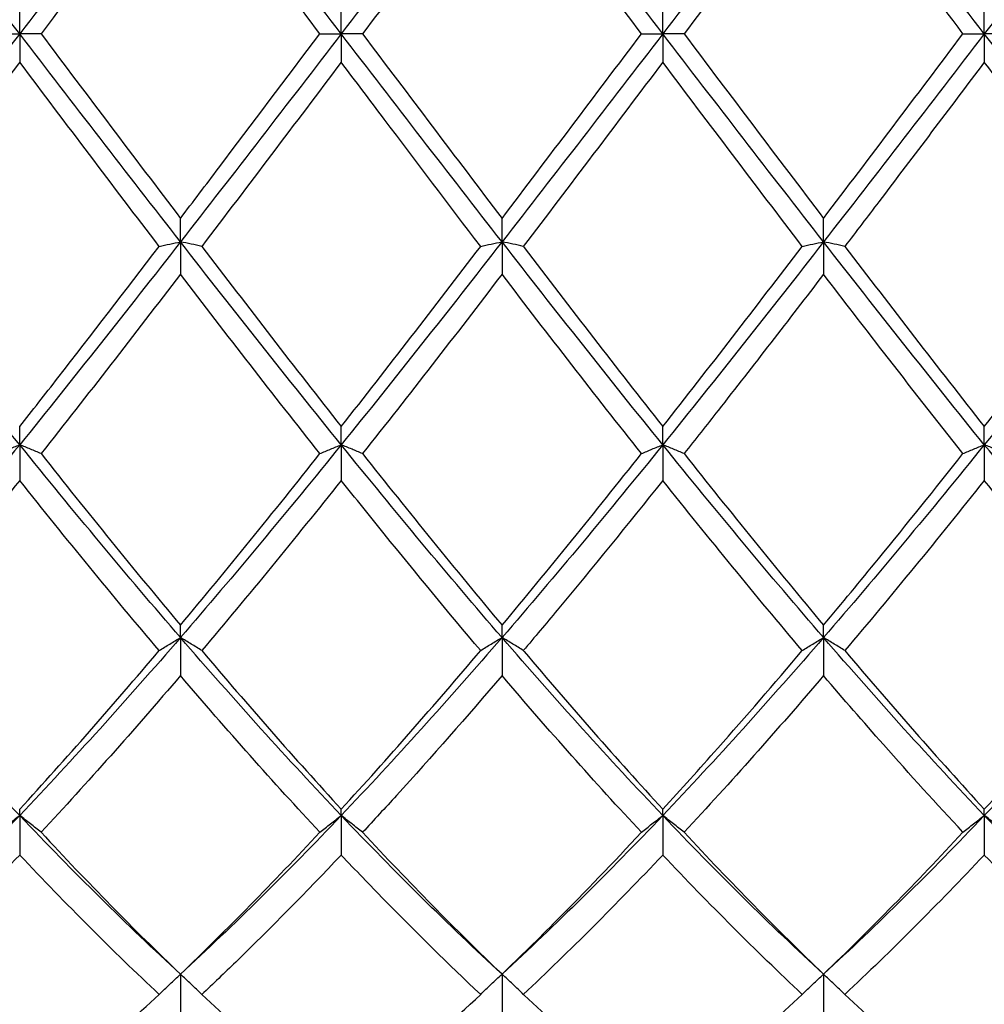
# Model space of a CAD drawing. Units: millimetres. Extents: x 27 to 963, y 27 to 673.
# Drawn here: x 701 to 708, y 239 to 246 of the extents above; entities that cross this region are included whole.
import ezdxf

# ---------------------------------------------------------------- set-up
doc = ezdxf.new("R2010")
doc.units = ezdxf.units.MM
doc.header["$LTSCALE"] = 3.333333
doc.layers.add('Visible (ISO)', color=7, linetype='Continuous', lineweight=25, true_color=0x00003f)

msp = doc.modelspace()

# ---------------------------------------------------------------- linework, layer by layer
at = {"layer": 'Visible (ISO)'}
for p, q in [((701.0278, 245.5556), (701.0278, 245.7535)), ((703.2778, 245.5556), (703.2778, 245.7535)), ((705.5278, 245.5556), (705.5278, 245.7535)), ((707.7778, 245.5556), (707.7778, 245.7535)), ((700.8785, 245.5556), (701.0278, 245.5556)), ((701.177, 245.5556), (701.0278, 245.5556)), ((701.0278, 245.5556), (701.0278, 245.3576)), ((703.1285, 245.5556), (703.2778, 245.5556)), ((703.427, 245.5556), (703.2778, 245.5556)), ((703.2778, 245.5556), (703.2778, 245.3576)), ((705.3785, 245.5556), (705.5278, 245.5556)), ((705.677, 245.5556), (705.5278, 245.5556)), ((705.5278, 245.5556), (705.5278, 245.3576)), ((707.6285, 245.5556), (707.7778, 245.5556)), ((707.927, 245.5556), (707.7778, 245.5556)), ((707.7778, 245.5556), (707.7778, 245.3576)), ((702.1528, 244.1007), (702.1528, 244.2653)), ((704.4028, 244.1007), (704.4028, 244.2653)), ((706.6528, 244.1007), (706.6528, 244.2653)), ((702.1528, 244.1007), (702.1528, 243.8743)), ((704.4028, 244.1007), (704.4028, 243.8743)), ((706.6528, 244.1007), (706.6528, 243.8743)), ((701.0278, 242.6817), (701.0278, 242.8088)), ((703.2778, 242.6817), (703.2778, 242.8088)), ((705.5278, 242.6817), (705.5278, 242.8088)), ((707.7778, 242.6817), (707.7778, 242.8088)), ((701.0278, 242.6817), (701.0278, 242.4323)), ((703.2778, 242.6817), (703.2778, 242.4323)), ((705.5278, 242.6817), (705.5278, 242.4323)), ((707.7778, 242.6817), (707.7778, 242.4323)), ((702.1528, 241.3334), (702.1528, 241.4199)), ((704.4028, 241.3334), (704.4028, 241.4199)), ((706.6528, 241.3334), (706.6528, 241.4199)), ((702.1528, 241.3334), (702.1528, 241.0672)), ((704.4028, 241.3334), (704.4028, 241.0672)), ((706.6528, 241.3334), (706.6528, 241.0672)), ((701.0278, 240.0892), (701.0278, 240.1329)), ((703.2778, 240.0892), (703.2778, 240.1329)), ((705.5278, 240.0892), (705.5278, 240.1329)), ((707.7778, 240.0892), (707.7778, 240.1329)), ((701.0278, 240.0892), (701.0278, 239.8127)), ((703.2778, 240.0892), (703.2778, 239.8127)), ((705.5278, 240.0892), (705.5278, 239.8127)), ((707.7778, 240.0892), (707.7778, 239.8127)), ((702.1528, 238.9795), (702.1528, 238.6995)), ((704.4028, 238.9795), (704.4028, 238.6995)), ((706.6528, 238.9795), (706.6528, 238.6995))]:
    msp.add_line(p, q, dxfattribs=at)
for points in [[(701.0278, 245.5556), (700.6528, 246.0425), (700.2778, 246.5294), (699.9028, 247.0104)], [(702.1528, 247.0104), (701.7778, 246.5294), (701.4028, 246.0425), (701.0278, 245.5556)], [(703.2778, 245.5556), (702.9028, 246.0425), (702.5278, 246.5294), (702.1528, 247.0104)], [(704.4028, 247.0104), (704.0278, 246.5294), (703.6528, 246.0425), (703.2778, 245.5556)], [(705.5278, 245.5556), (705.1528, 246.0425), (704.7778, 246.5294), (704.4028, 247.0104)], [(706.6528, 247.0104), (706.2778, 246.5294), (705.9028, 246.0425), (705.5278, 245.5556)], [(707.7778, 245.5556), (707.4028, 246.0425), (707.0278, 246.5294), (706.6528, 247.0104)], [(708.9028, 247.0104), (708.5278, 246.5294), (708.1528, 246.0425), (707.7778, 245.5556)], [(703.1285, 245.5556), (702.8025, 245.988), (702.4775, 246.4191), (702.1528, 246.8459)], [(704.4028, 246.8459), (704.0778, 246.4188), (703.7528, 245.9877), (703.427, 245.5556)], [(705.3785, 245.5556), (705.0535, 245.9867), (704.7285, 246.4178), (704.4028, 246.8459)], [(706.6528, 246.8459), (706.3269, 246.4177), (706.0019, 245.9866), (705.677, 245.5556)], [(701.0278, 245.5556), (700.6528, 245.0686), (700.2778, 244.5817), (699.9028, 244.1007)], [(702.1528, 244.1007), (701.7778, 244.5817), (701.4028, 245.0686), (701.0278, 245.5556)], [(701.177, 245.5556), (701.5033, 245.1228), (701.8283, 244.6917), (702.1528, 244.2653)], [(703.2778, 245.5556), (702.9028, 245.0686), (702.5278, 244.5817), (702.1528, 244.1007)], [(704.4028, 244.1007), (704.0278, 244.5817), (703.6528, 245.0686), (703.2778, 245.5556)], [(703.427, 245.5556), (703.7515, 245.1251), (704.0765, 244.694), (704.4028, 244.2653)], [(705.5278, 245.5556), (705.1528, 245.0686), (704.7778, 244.5817), (704.4028, 244.1007)], [(704.4028, 244.2653), (704.7285, 244.6933), (705.0535, 245.1244), (705.3785, 245.5556)], [(706.6528, 244.1007), (706.2778, 244.5817), (705.9028, 245.0686), (705.5278, 245.5556)], [(705.677, 245.5556), (706.0025, 245.1238), (706.3275, 244.6927), (706.6528, 244.2653)], [(707.7778, 245.5556), (707.4028, 245.0686), (707.0278, 244.5817), (706.6528, 244.1007)], [(706.6528, 244.2653), (706.9776, 244.6921), (707.3026, 245.1232), (707.6285, 245.5556)], [(708.9028, 244.1007), (708.5278, 244.5817), (708.1528, 245.0686), (707.7778, 245.5556)], [(702.0035, 244.0694), (701.6784, 244.4954), (701.3534, 244.9258), (701.0278, 245.3576)], [(703.2778, 245.3576), (702.9528, 244.9267), (702.6278, 244.4963), (702.302, 244.0694)], [(705.5278, 245.3576), (705.2019, 244.9255), (704.8769, 244.4951), (704.552, 244.0694)], [(706.5035, 244.0694), (706.1776, 244.4964), (705.8526, 244.9268), (705.5278, 245.3576)], [(708.7535, 244.0694), (708.4286, 244.4952), (708.1036, 244.9256), (707.7778, 245.3576)], [(701.0278, 242.6817), (700.6528, 243.1448), (700.2778, 243.6198), (699.9028, 244.1007)], [(702.1528, 244.1007), (701.7778, 243.6198), (701.4028, 243.1448), (701.0278, 242.6817)], [(703.2778, 242.6817), (702.9028, 243.1448), (702.5278, 243.6198), (702.1528, 244.1007)], [(704.4028, 244.1007), (704.0278, 243.6198), (703.6528, 243.1448), (703.2778, 242.6817)], [(705.5278, 242.6817), (705.1528, 243.1448), (704.7778, 243.6198), (704.4028, 244.1007)], [(706.6528, 244.1007), (706.2778, 243.6198), (705.9028, 243.1448), (705.5278, 242.6817)], [(707.7778, 242.6817), (707.4028, 243.1448), (707.0278, 243.6198), (706.6528, 244.1007)], [(708.9028, 244.1007), (708.5278, 243.6198), (708.1528, 243.1448), (707.7778, 242.6817)], [(702.302, 244.0694), (702.6274, 243.6431), (702.9524, 243.2219), (703.2778, 242.8088)], [(703.2778, 242.8088), (703.6035, 243.2223), (703.9285, 243.6435), (704.2535, 244.0694)], [(705.5278, 242.8088), (705.8526, 243.2212), (706.1776, 243.6424), (706.5035, 244.0694)], [(706.802, 244.0694), (707.1266, 243.6441), (707.4516, 243.2229), (707.7778, 242.8088)], [(702.1528, 243.8743), (701.8278, 243.45), (701.5028, 243.0309), (701.177, 242.6199)], [(703.1285, 242.6199), (702.8025, 243.0312), (702.4775, 243.4503), (702.1528, 243.8743)], [(704.4028, 243.8743), (704.0769, 243.4489), (703.7519, 243.0298), (703.427, 242.6199)], [(705.3785, 242.6199), (705.0535, 243.03), (704.7285, 243.449), (704.4028, 243.8743)], [(701.0278, 242.6817), (700.6528, 242.2186), (700.2778, 241.7673), (699.9028, 241.3334)], [(702.1528, 241.3334), (701.7778, 241.7673), (701.4028, 242.2186), (701.0278, 242.6817)], [(703.2778, 242.6817), (702.9028, 242.2186), (702.5278, 241.7673), (702.1528, 241.3334)], [(704.4028, 241.3334), (704.0278, 241.7673), (703.6528, 242.2186), (703.2778, 242.6817)], [(705.5278, 242.6817), (705.1528, 242.2186), (704.7778, 241.7673), (704.4028, 241.3334)], [(706.6528, 241.3334), (706.2778, 241.7673), (705.9028, 242.2186), (705.5278, 242.6817)], [(707.7778, 242.6817), (707.4028, 242.2186), (707.0278, 241.7673), (706.6528, 241.3334)], [(708.9028, 241.3334), (708.5278, 241.7673), (708.1528, 242.2186), (707.7778, 242.6817)], [(701.177, 242.6199), (701.5033, 242.2083), (701.8283, 241.8075), (702.1528, 241.4199)], [(702.1528, 241.4199), (702.4785, 241.8089), (702.8035, 242.2098), (703.1285, 242.6199)], [(703.427, 242.6199), (703.7515, 242.2105), (704.0765, 241.8095), (704.4028, 241.4199)], [(704.4028, 241.4199), (704.7276, 241.8078), (705.0526, 242.2087), (705.3785, 242.6199)], [(705.677, 242.6199), (706.0025, 242.2093), (706.3275, 241.8084), (706.6528, 241.4199)], [(701.0278, 242.4323), (700.7028, 242.0252), (700.3778, 241.6277), (700.052, 241.2426)], [(702.0035, 241.2426), (701.6784, 241.6269), (701.3534, 242.0244), (701.0278, 242.4323)], [(703.2778, 242.4323), (702.9519, 242.0241), (702.6269, 241.6267), (702.302, 241.2426)], [(706.5035, 241.2426), (706.1776, 241.6278), (705.8526, 242.0253), (705.5278, 242.4323)], [(707.7778, 242.4323), (707.4527, 242.025), (707.1277, 241.6275), (706.802, 241.2426)], [(708.7535, 241.2426), (708.4286, 241.6267), (708.1036, 242.0241), (707.7778, 242.4323)], [(701.0278, 240.0892), (700.6528, 240.4831), (700.2778, 240.8996), (699.9028, 241.3334)], [(702.1528, 241.3334), (701.7778, 240.8996), (701.4028, 240.4831), (701.0278, 240.0892)], [(703.2778, 240.0892), (702.9028, 240.4831), (702.5278, 240.8996), (702.1528, 241.3334)], [(704.4028, 241.3334), (704.0278, 240.8996), (703.6528, 240.4831), (703.2778, 240.0892)], [(705.5278, 240.0892), (705.1528, 240.4831), (704.7778, 240.8996), (704.4028, 241.3334)], [(706.6528, 241.3334), (706.2778, 240.8996), (705.9028, 240.4831), (705.5278, 240.0892)], [(707.7778, 240.0892), (707.4028, 240.4831), (707.0278, 240.8996), (706.6528, 241.3334)], [(708.9028, 241.3334), (708.5278, 240.8996), (708.1528, 240.4831), (707.7778, 240.0892)], [(701.0278, 240.1329), (701.3535, 240.4877), (701.6785, 240.8584), (702.0035, 241.2426)], [(702.302, 241.2426), (702.6274, 240.8581), (702.9524, 240.4873), (703.2778, 240.1329)], [(703.2778, 240.1329), (703.6026, 240.4867), (703.9276, 240.8574), (704.2535, 241.2426)], [(706.802, 241.2426), (707.1266, 240.859), (707.4516, 240.4881), (707.7778, 240.1329)], [(707.7778, 240.1329), (708.1035, 240.4878), (708.4286, 240.8586), (708.7535, 241.2426)], [(702.1528, 241.0672), (701.8269, 240.6863), (701.5019, 240.3203), (701.177, 239.9716)], [(703.1285, 239.9716), (702.8025, 240.3214), (702.4775, 240.6875), (702.1528, 241.0672)], [(705.3785, 239.9716), (705.0535, 240.3204), (704.7285, 240.6864), (704.4028, 241.0672)], [(706.6528, 241.0672), (706.3277, 240.6872), (706.0027, 240.3211), (705.677, 239.9716)], [(701.0278, 240.0892), (700.6528, 239.6952), (700.2778, 239.3238), (699.9028, 238.9795)], [(702.1528, 238.9795), (701.7778, 239.3238), (701.4028, 239.6952), (701.0278, 240.0892)], [(703.2778, 240.0892), (702.9028, 239.6952), (702.5278, 239.3238), (702.1528, 238.9795)], [(704.4028, 238.9795), (704.0278, 239.3238), (703.6528, 239.6952), (703.2778, 240.0892)], [(705.5278, 240.0892), (705.1528, 239.6952), (704.7778, 239.3238), (704.4028, 238.9795)], [(706.6528, 238.9795), (706.2778, 239.3238), (705.9028, 239.6952), (705.5278, 240.0892)], [(707.7778, 240.0892), (707.4028, 239.6952), (707.0278, 239.3238), (706.6528, 238.9795)], [(708.9028, 238.9795), (708.5278, 239.3238), (708.1528, 239.6952), (707.7778, 240.0892)], [(701.177, 239.9716), (701.5033, 239.6215), (701.8283, 239.2901), (702.1528, 238.9795)], [(702.1528, 238.9795), (702.4776, 239.2904), (702.8026, 239.6218), (703.1285, 239.9716)], [(703.427, 239.9716), (703.7515, 239.6233), (704.0765, 239.2918), (704.4028, 238.9795)], [(705.677, 239.9716), (706.0025, 239.6223), (706.3275, 239.2908), (706.6528, 238.9795)], [(706.6528, 238.9795), (706.9785, 239.2913), (707.3036, 239.6228), (707.6285, 239.9716)], [(701.0278, 239.8127), (700.7019, 239.4684), (700.3769, 239.1428), (700.052, 238.838)], [(702.0035, 238.838), (701.6784, 239.143), (701.3534, 239.4686), (701.0278, 239.8127)], [(705.5278, 239.8127), (705.2027, 239.4692), (704.8777, 239.1435), (704.552, 238.838)], [(706.5035, 238.838), (706.1776, 239.1437), (705.8526, 239.4694), (705.5278, 239.8127)], [(707.7778, 239.8127), (707.4518, 239.4683), (707.1268, 239.1427), (706.802, 238.838)], [(708.7535, 238.838), (708.4286, 239.1428), (708.1036, 239.4684), (707.7778, 239.8127)], [(701.0278, 237.9879), (701.3526, 238.2484), (701.6776, 238.5323), (702.0035, 238.838)], [(702.302, 238.838), (702.6274, 238.5328), (702.9524, 238.2488), (703.2778, 237.9879)], [(705.5278, 237.9879), (705.8535, 238.2491), (706.1786, 238.5332), (706.5035, 238.838)], [(706.802, 238.838), (707.1266, 238.5336), (707.4516, 238.2494), (707.7778, 237.9879)], [(707.7778, 237.9879), (708.1027, 238.2484), (708.4277, 238.5324), (708.7535, 238.838)]]:
    msp.add_open_spline(points, degree=3, dxfattribs=at)
for points, knots in [([(702.1528, 246.8459), (702.0547, 246.717), (701.9566, 246.5877), (701.6308, 246.1574), (701.4037, 245.8563), (701.177, 245.5556)], [3.3550169, 3.3550169, 3.3550169, 3.3550169, 3.4039769, 3.4039769, 3.5173878, 3.5173878, 3.5173878, 3.5173878]), ([(707.6285, 245.5556), (707.4433, 245.8013), (707.2577, 246.0475), (706.9318, 246.4784), (706.7922, 246.6626), (706.6528, 246.8459)], [7.4871818, 7.4871818, 7.4871818, 7.4871818, 7.5798786, 7.5798786, 7.649582, 7.649582, 7.649582, 7.649582]), ([(702.1528, 244.2653), (702.2417, 244.3821), (702.3307, 244.4993), (702.6566, 244.9296), (702.8928, 245.2429), (703.1285, 245.5556)], [0.5386696, 0.5386696, 0.5386696, 0.5386696, 0.5830676, 0.5830676, 0.7011144, 0.7011144, 0.7011144, 0.7011144]), ([(701.0278, 245.3576), (700.9297, 245.2276), (700.8316, 245.0975), (700.5058, 244.6661), (700.2787, 244.3665), (700.052, 244.0694)], [3.3550169, 3.3550169, 3.3550169, 3.3550169, 3.4039769, 3.4039769, 3.5173878, 3.5173878, 3.5173878, 3.5173878]), ([(704.2535, 244.0694), (704.0291, 244.3634), (703.8044, 244.6601), (703.4784, 245.0916), (703.378, 245.2246), (703.2778, 245.3576)], [8.0506005, 8.0506005, 8.0506005, 8.0506005, 8.1629461, 8.1629461, 8.2130311, 8.2130311, 8.2130311, 8.2130311]), ([(707.7778, 245.3576), (707.5323, 245.0321), (707.2864, 244.7063), (706.9604, 244.2772), (706.8812, 244.1731), (706.802, 244.0694)], [2.7923985, 2.7923985, 2.7923985, 2.7923985, 2.9153379, 2.9153379, 2.9548509, 2.9548509, 2.9548509, 2.9548509]), ([(702.0035, 244.0694), (702.0279, 244.0747), (702.0525, 244.0799), (702.1022, 244.0904), (702.1274, 244.0956), (702.1528, 244.1007)], [-0.02495535, -0.02495535, -0.02495535, -0.02495535, -0.01248371, -0.01248371, 0, 0, 0, 0]), ([(702.302, 244.0694), (702.2776, 244.0747), (702.253, 244.0799), (702.2033, 244.0904), (702.1782, 244.0956), (702.1528, 244.1007)], [-0.02495535, -0.02495535, -0.02495535, -0.02495535, -0.01248371, -0.01248371, 0, 0, 0, 0]), ([(704.2535, 244.0694), (704.2779, 244.0747), (704.3025, 244.0799), (704.3522, 244.0904), (704.3774, 244.0956), (704.4028, 244.1007)], [-0.02495535, -0.02495535, -0.02495535, -0.02495535, -0.01248371, -0.01248371, 0, 0, 0, 0]), ([(704.552, 244.0694), (704.5276, 244.0747), (704.503, 244.0799), (704.4533, 244.0904), (704.4282, 244.0956), (704.4028, 244.1007)], [-0.02495535, -0.02495535, -0.02495535, -0.02495535, -0.01248371, -0.01248371, 0, 0, 0, 0]), ([(706.5035, 244.0694), (706.5279, 244.0747), (706.5525, 244.0799), (706.6022, 244.0904), (706.6274, 244.0956), (706.6528, 244.1007)], [-0.02495535, -0.02495535, -0.02495535, -0.02495535, -0.01248371, -0.01248371, 0, 0, 0, 0]), ([(706.802, 244.0694), (706.7776, 244.0747), (706.753, 244.0799), (706.7033, 244.0904), (706.6782, 244.0956), (706.6528, 244.1007)], [-0.02495535, -0.02495535, -0.02495535, -0.02495535, -0.01248371, -0.01248371, 0, 0, 0, 0]), ([(701.0278, 242.8088), (701.1167, 242.9217), (701.2057, 243.0353), (701.5316, 243.4536), (701.7678, 243.7606), (702.0035, 244.0694)], [0.5386696, 0.5386696, 0.5386696, 0.5386696, 0.5830676, 0.5830676, 0.7011144, 0.7011144, 0.7011144, 0.7011144]), ([(704.552, 244.0694), (704.5539, 244.0669), (704.5558, 244.0644), (704.8822, 243.6369), (705.2053, 243.2183), (705.5278, 242.8088)], [41.979914, 41.979914, 41.979914, 41.979914, 41.9808658, 41.9808658, 42.1425449, 42.1425449, 42.1425449, 42.1425449]), ([(707.7778, 242.8088), (707.9058, 242.9714), (708.0341, 243.1356), (708.36, 243.5555), (708.5569, 243.8118), (708.7535, 244.0694)], [1.1021233, 1.1021233, 1.1021233, 1.1021233, 1.1661352, 1.1661352, 1.2645295, 1.2645295, 1.2645295, 1.2645295]), ([(706.6528, 243.8743), (706.4073, 243.5538), (706.1614, 243.2357), (705.8354, 242.8202), (705.7562, 242.7198), (705.677, 242.6199)], [2.7923985, 2.7923985, 2.7923985, 2.7923985, 2.9153379, 2.9153379, 2.9548509, 2.9548509, 2.9548509, 2.9548509]), ([(707.6285, 242.6199), (707.4433, 242.8536), (707.2577, 243.0907), (706.9318, 243.5109), (706.7922, 243.6922), (706.6528, 243.8743)], [7.4871818, 7.4871818, 7.4871818, 7.4871818, 7.5798786, 7.5798786, 7.649582, 7.649582, 7.649582, 7.649582]), ([(700.8785, 242.6199), (700.9029, 242.6303), (700.9275, 242.6407), (700.9772, 242.6613), (701.0024, 242.6715), (701.0278, 242.6817)], [-0.02495535, -0.02495535, -0.02495535, -0.02495535, -0.01248371, -0.01248371, 0, 0, 0, 0]), ([(701.177, 242.6199), (701.1526, 242.6303), (701.128, 242.6407), (701.0783, 242.6613), (701.0532, 242.6715), (701.0278, 242.6817)], [-0.02495535, -0.02495535, -0.02495535, -0.02495535, -0.01248371, -0.01248371, 0, 0, 0, 0]), ([(703.1285, 242.6199), (703.1529, 242.6303), (703.1775, 242.6407), (703.2272, 242.6613), (703.2524, 242.6715), (703.2778, 242.6817)], [-0.02495535, -0.02495535, -0.02495535, -0.02495535, -0.01248371, -0.01248371, 0, 0, 0, 0]), ([(703.427, 242.6199), (703.4026, 242.6303), (703.378, 242.6407), (703.3283, 242.6613), (703.3032, 242.6715), (703.2778, 242.6817)], [-0.02495535, -0.02495535, -0.02495535, -0.02495535, -0.01248371, -0.01248371, 0, 0, 0, 0]), ([(705.3785, 242.6199), (705.4029, 242.6303), (705.4275, 242.6407), (705.4772, 242.6613), (705.5024, 242.6715), (705.5278, 242.6817)], [-0.02495535, -0.02495535, -0.02495535, -0.02495535, -0.01248371, -0.01248371, 0, 0, 0, 0]), ([(705.677, 242.6199), (705.6526, 242.6303), (705.628, 242.6407), (705.5783, 242.6613), (705.5532, 242.6715), (705.5278, 242.6817)], [-0.02495535, -0.02495535, -0.02495535, -0.02495535, -0.01248371, -0.01248371, 0, 0, 0, 0]), ([(707.6285, 242.6199), (707.6529, 242.6303), (707.6775, 242.6407), (707.7272, 242.6613), (707.7524, 242.6715), (707.7778, 242.6817)], [-0.02495535, -0.02495535, -0.02495535, -0.02495535, -0.01248371, -0.01248371, 0, 0, 0, 0]), ([(707.927, 242.6199), (707.9026, 242.6303), (707.878, 242.6407), (707.8283, 242.6613), (707.8032, 242.6715), (707.7778, 242.6817)], [-0.02495535, -0.02495535, -0.02495535, -0.02495535, -0.01248371, -0.01248371, 0, 0, 0, 0]), ([(706.6528, 241.4199), (706.7808, 241.5729), (706.9091, 241.728), (707.235, 242.1267), (707.4319, 242.3719), (707.6285, 242.6199)], [1.1021233, 1.1021233, 1.1021233, 1.1021233, 1.1661352, 1.1661352, 1.2645295, 1.2645295, 1.2645295, 1.2645295]), ([(704.2535, 241.2426), (704.0291, 241.5079), (703.8044, 241.7799), (703.4784, 242.1819), (703.378, 242.3067), (703.2778, 242.4323)], [8.0506005, 8.0506005, 8.0506005, 8.0506005, 8.1629461, 8.1629461, 8.2130311, 8.2130311, 8.2130311, 8.2130311]), ([(705.5278, 242.4323), (705.2823, 242.1248), (705.0364, 241.8222), (704.7104, 241.4306), (704.6312, 241.3362), (704.552, 241.2426)], [2.7923985, 2.7923985, 2.7923985, 2.7923985, 2.9153379, 2.9153379, 2.9548509, 2.9548509, 2.9548509, 2.9548509]), ([(702.0035, 241.2426), (702.0279, 241.2579), (702.0525, 241.2732), (702.1022, 241.3034), (702.1274, 241.3185), (702.1528, 241.3334)], [-0.02495535, -0.02495535, -0.02495535, -0.02495535, -0.01248371, -0.01248371, 0, 0, 0, 0]), ([(702.302, 241.2426), (702.2776, 241.2579), (702.253, 241.2732), (702.2033, 241.3034), (702.1782, 241.3185), (702.1528, 241.3334)], [-0.02495535, -0.02495535, -0.02495535, -0.02495535, -0.01248371, -0.01248371, 0, 0, 0, 0]), ([(704.2535, 241.2426), (704.2779, 241.2579), (704.3025, 241.2732), (704.3522, 241.3034), (704.3774, 241.3185), (704.4028, 241.3334)], [-0.02495535, -0.02495535, -0.02495535, -0.02495535, -0.01248371, -0.01248371, 0, 0, 0, 0]), ([(704.552, 241.2426), (704.5276, 241.2579), (704.503, 241.2732), (704.4533, 241.3034), (704.4282, 241.3185), (704.4028, 241.3334)], [-0.02495535, -0.02495535, -0.02495535, -0.02495535, -0.01248371, -0.01248371, 0, 0, 0, 0]), ([(706.5035, 241.2426), (706.5279, 241.2579), (706.5525, 241.2732), (706.6022, 241.3034), (706.6274, 241.3185), (706.6528, 241.3334)], [-0.02495535, -0.02495535, -0.02495535, -0.02495535, -0.01248371, -0.01248371, 0, 0, 0, 0]), ([(706.802, 241.2426), (706.7776, 241.2579), (706.753, 241.2732), (706.7033, 241.3034), (706.6782, 241.3185), (706.6528, 241.3334)], [-0.02495535, -0.02495535, -0.02495535, -0.02495535, -0.01248371, -0.01248371, 0, 0, 0, 0]), ([(704.552, 241.2426), (704.5539, 241.2404), (704.5558, 241.2381), (704.8822, 240.8526), (705.2053, 240.4842), (705.5278, 240.1329)], [41.979914, 41.979914, 41.979914, 41.979914, 41.9808658, 41.9808658, 42.1425449, 42.1425449, 42.1425449, 42.1425449]), ([(705.5278, 240.1329), (705.6558, 240.2724), (705.7841, 240.4147), (706.11, 240.7824), (706.3069, 241.0103), (706.5035, 241.2426)], [1.1021233, 1.1021233, 1.1021233, 1.1021233, 1.1661352, 1.1661352, 1.2645295, 1.2645295, 1.2645295, 1.2645295]), ([(704.4028, 241.0672), (704.1573, 240.7802), (703.9114, 240.5006), (703.5854, 240.1426), (703.5062, 240.0566), (703.427, 239.9716)], [2.7923985, 2.7923985, 2.7923985, 2.7923985, 2.9153379, 2.9153379, 2.9548509, 2.9548509, 2.9548509, 2.9548509]), ([(707.6285, 239.9716), (707.4433, 240.1704), (707.2577, 240.3752), (706.9318, 240.7435), (706.7922, 240.9042), (706.6528, 241.0672)], [7.4871818, 7.4871818, 7.4871818, 7.4871818, 7.5798786, 7.5798786, 7.649582, 7.649582, 7.649582, 7.649582]), ([(700.8785, 239.9716), (700.9029, 239.9914), (700.9275, 240.0111), (700.9772, 240.0503), (701.0024, 240.0698), (701.0278, 240.0892)], [-0.02495535, -0.02495535, -0.02495535, -0.02495535, -0.01248371, -0.01248371, 0, 0, 0, 0]), ([(701.177, 239.9716), (701.1526, 239.9914), (701.128, 240.0111), (701.0783, 240.0503), (701.0532, 240.0698), (701.0278, 240.0892)], [-0.02495535, -0.02495535, -0.02495535, -0.02495535, -0.01248371, -0.01248371, 0, 0, 0, 0]), ([(703.1285, 239.9716), (703.1529, 239.9914), (703.1775, 240.0111), (703.2272, 240.0503), (703.2524, 240.0698), (703.2778, 240.0892)], [-0.02495535, -0.02495535, -0.02495535, -0.02495535, -0.01248371, -0.01248371, 0, 0, 0, 0]), ([(703.427, 239.9716), (703.4026, 239.9914), (703.378, 240.0111), (703.3283, 240.0503), (703.3032, 240.0698), (703.2778, 240.0892)], [-0.02495535, -0.02495535, -0.02495535, -0.02495535, -0.01248371, -0.01248371, 0, 0, 0, 0]), ([(705.3785, 239.9716), (705.4029, 239.9914), (705.4275, 240.0111), (705.4772, 240.0503), (705.5024, 240.0698), (705.5278, 240.0892)], [-0.02495535, -0.02495535, -0.02495535, -0.02495535, -0.01248371, -0.01248371, 0, 0, 0, 0]), ([(705.677, 239.9716), (705.6526, 239.9914), (705.628, 240.0111), (705.5783, 240.0503), (705.5532, 240.0698), (705.5278, 240.0892)], [-0.02495535, -0.02495535, -0.02495535, -0.02495535, -0.01248371, -0.01248371, 0, 0, 0, 0]), ([(707.6285, 239.9716), (707.6529, 239.9914), (707.6775, 240.0111), (707.7272, 240.0503), (707.7524, 240.0698), (707.7778, 240.0892)], [-0.02495535, -0.02495535, -0.02495535, -0.02495535, -0.01248371, -0.01248371, 0, 0, 0, 0]), ([(707.927, 239.9716), (707.9026, 239.9914), (707.878, 240.0111), (707.8283, 240.0503), (707.8032, 240.0698), (707.7778, 240.0892)], [-0.02495535, -0.02495535, -0.02495535, -0.02495535, -0.01248371, -0.01248371, 0, 0, 0, 0]), ([(704.4028, 238.9795), (704.5308, 239.1021), (704.6591, 239.228), (704.985, 239.5556), (705.1819, 239.7606), (705.3785, 239.9716)], [1.1021233, 1.1021233, 1.1021233, 1.1021233, 1.1661352, 1.1661352, 1.2645295, 1.2645295, 1.2645295, 1.2645295]), ([(703.2778, 239.8127), (703.0323, 239.5533), (702.7864, 239.3036), (702.4604, 238.9878), (702.3812, 238.9123), (702.302, 238.838)], [2.7923985, 2.7923985, 2.7923985, 2.7923985, 2.9153379, 2.9153379, 2.9548509, 2.9548509, 2.9548509, 2.9548509]), ([(704.2535, 238.838), (704.0291, 239.0485), (703.8044, 239.2692), (703.4784, 239.6024), (703.378, 239.7067), (703.2778, 239.8127)], [8.0506005, 8.0506005, 8.0506005, 8.0506005, 8.1629461, 8.1629461, 8.2130311, 8.2130311, 8.2130311, 8.2130311]), ([(702.0035, 238.838), (702.0279, 238.8619), (702.0525, 238.8856), (702.1022, 238.9327), (702.1274, 238.9562), (702.1528, 238.9795)], [-0.02495535, -0.02495535, -0.02495535, -0.02495535, -0.01248371, -0.01248371, 0, 0, 0, 0]), ([(702.302, 238.838), (702.2776, 238.8619), (702.253, 238.8856), (702.2033, 238.9327), (702.1782, 238.9562), (702.1528, 238.9795)], [-0.02495535, -0.02495535, -0.02495535, -0.02495535, -0.01248371, -0.01248371, 0, 0, 0, 0]), ([(704.2535, 238.838), (704.2779, 238.8619), (704.3025, 238.8856), (704.3522, 238.9327), (704.3774, 238.9562), (704.4028, 238.9795)], [-0.02495535, -0.02495535, -0.02495535, -0.02495535, -0.01248371, -0.01248371, 0, 0, 0, 0]), ([(704.552, 238.838), (704.5276, 238.8619), (704.503, 238.8856), (704.4533, 238.9327), (704.4282, 238.9562), (704.4028, 238.9795)], [-0.02495535, -0.02495535, -0.02495535, -0.02495535, -0.01248371, -0.01248371, 0, 0, 0, 0]), ([(706.5035, 238.838), (706.5279, 238.8619), (706.5525, 238.8856), (706.6022, 238.9327), (706.6274, 238.9562), (706.6528, 238.9795)], [-0.02495535, -0.02495535, -0.02495535, -0.02495535, -0.01248371, -0.01248371, 0, 0, 0, 0]), ([(706.802, 238.838), (706.7776, 238.8619), (706.753, 238.8856), (706.7033, 238.9327), (706.6782, 238.9562), (706.6528, 238.9795)], [-0.02495535, -0.02495535, -0.02495535, -0.02495535, -0.01248371, -0.01248371, 0, 0, 0, 0]), ([(703.2778, 237.9879), (703.4058, 238.0906), (703.5341, 238.1971), (703.86, 238.4765), (704.0569, 238.6536), (704.2535, 238.838)], [1.1021233, 1.1021233, 1.1021233, 1.1021233, 1.1661352, 1.1661352, 1.2645295, 1.2645295, 1.2645295, 1.2645295]), ([(704.552, 238.838), (704.5539, 238.8363), (704.5558, 238.8345), (704.8822, 238.5286), (705.2053, 238.2465), (705.5278, 237.9879)], [41.979914, 41.979914, 41.979914, 41.979914, 41.9808658, 41.9808658, 42.1425449, 42.1425449, 42.1425449, 42.1425449])]:
    msp.add_open_spline(points, degree=3, knots=knots, dxfattribs=at)

doc.saveas('drawing.dxf')
